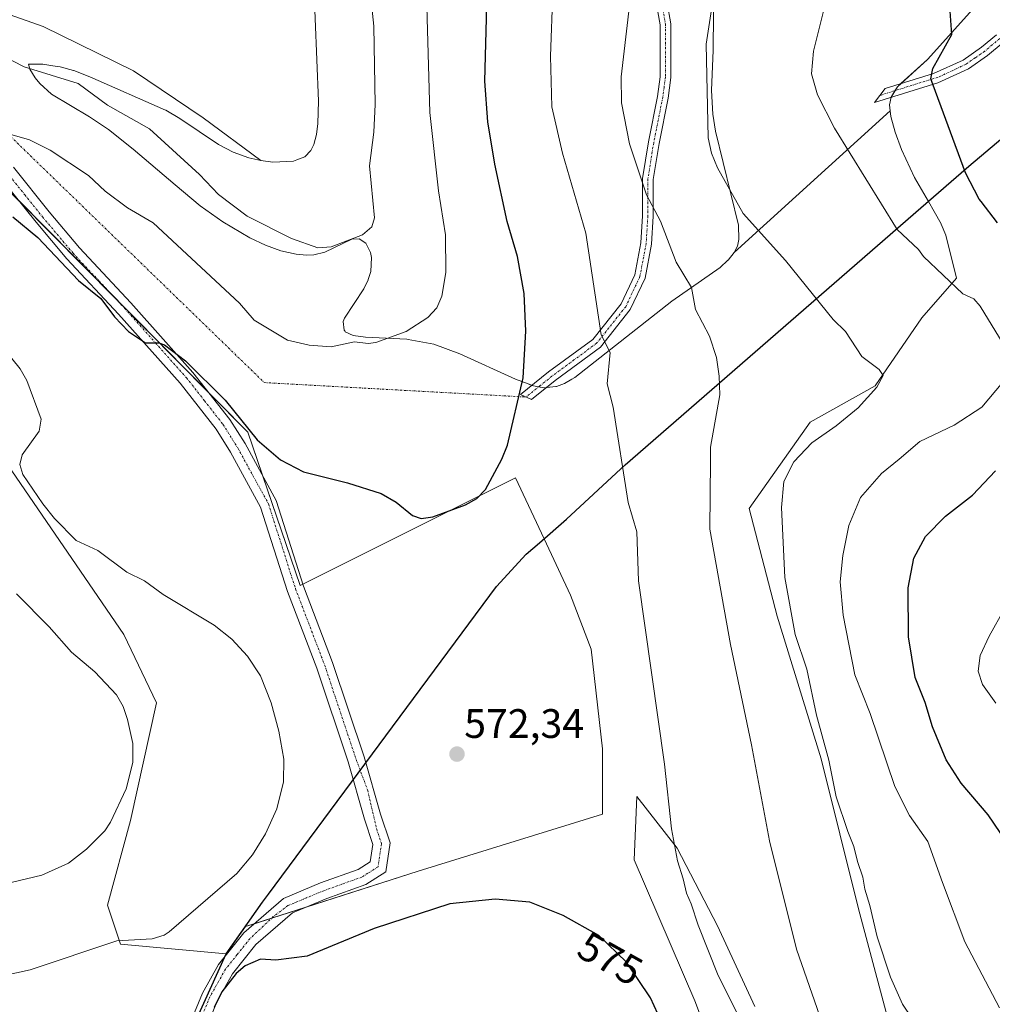
# Model space of a CAD drawing. Units: metres. Extents: x 548952 to 549608, y 4710100 to 4710970.
# Drawn here: x 549184 to 549420, y 4710313 to 4710552 of the extents above; entities that cross this region are included whole.
import ezdxf
from ezdxf.enums import TextEntityAlignment as Align

# ---------------------------------------------------------------- set-up
doc = ezdxf.new("R2010")
doc.units = ezdxf.units.M
doc.header["$MEASUREMENT"] = 0
doc.linetypes.add('TRAZO_Y_PUNTO', pattern=[1, 0.5, -0.25, 0, -0.25])
for name, color, linetype, lineweight in [('Camino', 19, 'Continuous', 0), ('Camino Cxs', 19, 'Continuous', 0), ('Camino eje', 39, 'TRAZO_Y_PUNTO', 13), ('Camino eje virtual', 6, 'TRAZO_Y_PUNTO', 0), ('Carátula', 7, 'Continuous', 5), ('Comarca', 2, 'Continuous', 13), ('Comarca CxS', 133, 'Continuous', 0), ('Comunidad autónoma', 142, 'Continuous', 30), ('Comunidad Autónoma CxS', 142, 'Continuous', 0), ('Cultivos herbáceos CxS', 92, 'Continuous', 0), ('Cultivos leñosos', 92, 'Continuous', 0), ('Cultivos leñosos CxS', 92, 'Continuous', 0), ('Curva de nivel maestra', 36, 'Continuous', 30), ('Curva de nivel normal', 36, 'Continuous', 0), ('Matorral', 135, 'Continuous', 0), ('Matorral CxS', 135, 'Continuous', 0), ('Municipio', 9, 'Continuous', 13), ('Municipio CxS', 142, 'Continuous', 0), ('Provincia', 19, 'Continuous', 0), ('Provincia CxS', 1, 'Continuous', 0), ('Punto de cota en terreno', 7, 'Continuous', 0), ('Rótulo de curva de nivel directora', 19, 'Continuous', 0), ('Rótulo de punto de cota en terreno', 19, 'Continuous', 0)]:
    doc.layers.add(name, color=color, linetype=linetype, lineweight=lineweight)
doc.styles.add('Arial', font='txt', dxfattribs={"height": 0.2})

# ---------------------------------------------------------------- blocks, each defined once
blk = doc.blocks.new('*U151')
at = {"layer": 'Matorral CxS', "color": 135, "linetype": 'Continuous', "lineweight": 0}
for points in [[(549357.18, 4710289.6, 573.13), (549348.09, 4710313.65, 573.41), (549333.28, 4710347.95, 572.72), (549333.98, 4710363.36, 571.67), (549343.79, 4710350.75, 569.81), (549353.6, 4710331.84, 568.97), (549362.7, 4710312.23, 568.06)], [(549397.03, 4710301.72, 561.76), (549387.92, 4710336.04, 561.45), (549378.82, 4710372.47, 561.01), (549368.11, 4710407.19, 561.6), (549361.3, 4710433.41, 562.82), (549376.1, 4710454.45, 561.55), (549391.98, 4710463.21, 560.05), (549403.28, 4710479.8, 557.19), (549411.74, 4710489.45, 554.28), (549409.16, 4710499.89, 553.17), (549408.03, 4710502.6, 552.73), (549408.01, 4710502.64, 552.73), (549406.29, 4710505.66, 552.54), (549404.89, 4710508.12, 552.59), (549401.55, 4710513.96, 553.01), (549398.37, 4710520.76, 553.04), (549396.8, 4710525, 553.58), (549395.74, 4710528.79, 553.77), (549395.61, 4710530.12, 553.2), (549395.46, 4710531.6, 552.58), (549395.81, 4710533.52, 551.67), (549397.34, 4710536.02, 551.59), (549404.65, 4710542.66, 550.31), (549433.98, 4710575.22, 543.46)], [(549352.61, 4710553.79, 559.3), (549352.56, 4710544.95, 558.84), (549352.13, 4710535.08, 559.02), (549352.46, 4710529.34, 559.11), (549353.1, 4710525.25, 559.17), (549353.1, 4710525.25, 559.17), (549358.67, 4710502.33, 560.52), (549358.79, 4710498.89, 561.01), (549358.43, 4710497.27, 561.3), (549357.67, 4710495.73, 561.69), (549356.15, 4710493.81, 562.32), (549356.13, 4710493.79, 562.33), (549354.21, 4710492.08, 562.74), (549342.52, 4710483.86, 565.79), (549318.85, 4710465.28, 571.67), (549318.16, 4710464.87, 571.9), (549316.37, 4710463.83, 572.6), (549314.42, 4710463.11, 572.94), (549314.3, 4710463.06, 572.95), (549311.4, 4710462.77, 573.44), (549311.34, 4710462.78, 573.45), (549308.86, 4710463.21, 573.95), (549307.5, 4710463.72, 574.21), (549304.46, 4710464.85, 574.79), (549290.89, 4710471.06, 577.28), (549284.58, 4710473.37, 578.21), (549278.33, 4710474.55, 578.92), (549278.02, 4710474.57, 578.94), (549267.93, 4710475.08, 580.33), (549264.96, 4710475.49, 580.55), (549264.93, 4710475.5, 580.55), (549263.05, 4710476.41, 580.79), (549262.91, 4710476.6, 580.84), (549262.75, 4710476.82, 580.91), (549262.52, 4710478.91, 581.54), (549262.82, 4710479.75, 581.72), (549267.55, 4710486.87, 582.53), (549268.59, 4710489, 582.66), (549268.63, 4710489.15, 582.67), (549269.23, 4710491.04, 582.89), (549269.42, 4710494.51, 583.39), (549269.19, 4710495.71, 583.59), (549268.08, 4710498, 584.14), (549266.44, 4710499.03, 584.66), (549264.63, 4710498.97, 584.79), (549258.09, 4710495.75, 584.49), (549255.36, 4710495.13, 584.4), (549253.6, 4710495.08, 584.27), (549251.06, 4710495.32, 584.12), (549247.38, 4710496.12, 583.79), (549243.61, 4710497.45, 583.57), (549239.81, 4710499.24, 583.41), (549239.81, 4710499.25, 583.41), (549233.25, 4710503.12, 583.2), (549227.75, 4710507.04, 583.14), (549221.68, 4710512.18, 583.01), (549211.48, 4710520.83, 583.02), (549205.46, 4710525.59, 582.88), (549200.83, 4710528.72, 582.7), (549191.55, 4710534.21, 583.03), (549188.72, 4710536.78, 583.76), (549187.58, 4710538.17, 584.02), (549186.29, 4710540.29, 584.65), (549185.95, 4710541.49, 585.2), (549189.49, 4710541.48, 585.73), (549191.88, 4710541.14, 586.06), (549193.72, 4710540.88, 586.48), (549196.97, 4710539.94, 587.04), (549196.99, 4710539.94, 587.04), (549200.94, 4710538.39, 586.65), (549219.28, 4710530.35, 587.16), (549219.38, 4710530.31, 587.18), (549222.82, 4710528.3, 587.52), (549232.22, 4710521.95, 588.16), (549235.8, 4710520.13, 587.95), (549239.62, 4710518.73, 588.32), (549242.49, 4710518.05, 588.59), (549245.4, 4710517.69, 588.62), (549250.42, 4710517.89, 588.63), (549251.26, 4710518.21, 588.64), (549253.19, 4710518.94, 588.66), (549254.67, 4710520.47, 588.65), (549255.39, 4710521.96, 588.62), (549256.01, 4710524.4, 588.58), (549256.01, 4710524.41, 588.58), (549256.34, 4710527.05, 588.55), (549256.56, 4710532.53, 588.39), (549255.28, 4710562.76, 588.1)]]:
    blk.add_polyline3d(points, dxfattribs=at)
blk = doc.blocks.new('*U156')
at = {"layer": 'Curva de nivel normal', "color": 36, "linetype": 'Continuous', "lineweight": 0}
for points in [[(549422.19, 4710311.91, 555), (549413.73, 4710328.01, 555), (549408.34, 4710342.43, 555), (549404.76, 4710352.4, 555), (549400.31, 4710358.74, 555), (549396.7, 4710365.77, 555), (549390.72, 4710383.53, 555), (549387.01, 4710392.94, 555), (549384.18, 4710407.44, 555), (549383.44, 4710415.55, 555), (549384.04, 4710421.94, 555), (549385.5, 4710429.31, 555), (549388.38, 4710436.1, 555), (549393.46, 4710441.96, 555), (549397.79, 4710445.4, 555), (549402.79, 4710449.7, 555), (549411.16, 4710453.66, 555), (549417.9, 4710458.08, 555), (549423, 4710464.16, 555)], [(549423.05, 4710473.46, 555), (549417.48, 4710482.62, 555), (549415.96, 4710484.4, 555), (549413.29, 4710485.67, 555), (549403.72, 4710494.68, 555), (549402.46, 4710496.41, 555), (549397.29, 4710501.25, 555), (549382.06, 4710525.96, 555), (549377.88, 4710534.09, 555), (549376.42, 4710539.16, 555), (549376.93, 4710544.67, 555), (549379.46, 4710554.74, 555)]]:
    blk.add_polyline3d(points, dxfattribs=at)
blk = doc.blocks.new('*U158')
at = {"layer": 'Curva de nivel normal', "color": 36, "linetype": 'Continuous', "lineweight": 0}
blk.add_polyline3d([(549421.29, 4710386.02, 545), (549418.02, 4710390.56, 545), (549417.03, 4710393.8, 545), (549417.45, 4710397.66, 545), (549419.66, 4710402.38, 545), (549423.47, 4710409.13, 545)], dxfattribs=at)
blk = doc.blocks.new('*U159')
at = {"layer": 'Curva de nivel maestra', "color": 36, "linetype": 'Continuous', "lineweight": 30}
for points in [[(549423.93, 4710352.32, 550), (549419.47, 4710358.85, 550), (549412.89, 4710366.59, 550), (549409.22, 4710372.29, 550), (549405.88, 4710380.29, 550), (549404.09, 4710386.22, 550), (549401.68, 4710392.3, 550), (549400.03, 4710402.16, 550), (549399.94, 4710414.11, 550), (549401.38, 4710421.36, 550), (549404.17, 4710426.62, 550), (549409.03, 4710431.51, 550), (549415.61, 4710436.69, 550), (549421.24, 4710442.58, 550)], [(549421.74, 4710502.92, 550), (549417.72, 4710508.11, 550), (549417.26, 4710508.68, 550), (549413.89, 4710515.07, 550), (549405.46, 4710537.93, 550), (549406.01, 4710540.45, 550), (549410.59, 4710548.69, 550), (549410.15, 4710554.42, 550), (549410.79, 4710564.35, 550), (549411.73, 4710569.76, 550), (549414.48, 4710580.2, 550), (549417.62, 4710587.78, 550), (549428.16, 4710606.95, 550)]]:
    blk.add_polyline3d(points, dxfattribs=at)
blk = doc.blocks.new('5PATER')
at = {"layer": 'Carátula', "linetype": 'Continuous', "lineweight": 5}
h = blk.add_hatch(color=250, dxfattribs=at)
edge = h.paths.add_edge_path()
edge.add_ellipse((0, 0.01), major_axis=(-1.33, -1.34), ratio=0.999422, start_angle=0, end_angle=360)

msp = doc.modelspace()

# ---------------------------------------------------------------- linework, layer by layer
at = {"layer": 'Camino', "color": 19, "linetype": 'Continuous', "lineweight": 0}
for points in [[(549314.1, 4710464.55, 572.94), (549308.31, 4710459.89, 573.98), (549305.7, 4710461.15, 574.5), (549312.5, 4710466.63, 573.14), (549323.26, 4710474.55, 570.01), (549330.14, 4710483.19, 567.85), (549333.46, 4710490.23, 566.74), (549334.94, 4710498.07, 565.88), (549335.34, 4710504.63, 565.25), (549335.34, 4710513.67, 564.43), (549336.78, 4710522.63, 563.26), (549338.98, 4710533.67, 562.71), (549339.62, 4710538.47, 562.62), (549339.62, 4710551.11, 562.87), (549337.86, 4710561.11, 563.45)], [(549340.46, 4710561.46, 563.1), (549342.24, 4710551.34, 562.63), (549342.24, 4710538.3, 562.37), (549341.56, 4710533.24, 562.44), (549339.36, 4710522.17, 563), (549337.96, 4710513.46, 563.86), (549337.96, 4710504.55, 564.77), (549337.54, 4710497.75, 565.35), (549335.97, 4710489.42, 566.32), (549332.38, 4710481.8, 567.48), (549325.09, 4710472.65, 569.81), (549314.1, 4710464.55, 572.94)], [(549423.06, 4710546.79, 544.64), (549419.28, 4710543.65, 545.85), (549414.62, 4710540.39, 547.32), (549407.19, 4710537, 549.22), (549391.81, 4710532.21, 553.06), (549394.35, 4710535.62, 552.11), (549406.17, 4710539.27, 549.42), (549413.32, 4710542.5, 547.56), (549417.78, 4710545.61, 546.11), (549421.43, 4710548.66, 544.85)], [(549182.32, 4710516.42, 578.13), (549191.01, 4710505.62, 576.75), (549198.35, 4710496.86, 576.24), (549210.9, 4710483.46, 575.97), (549225.99, 4710466.53, 575.2), (549234.95, 4710455.06, 574.43), (549238.65, 4710449.18, 574.23), (549246.22, 4710435.37, 573.58), (549252.86, 4710414.54, 572.57), (549259.97, 4710395.92, 572.14), (549267.63, 4710372.95, 572.13), (549271.59, 4710359.04, 572.21), (549273.95, 4710352.04, 572.46), (549272.88, 4710344.98, 573), (549268.01, 4710341.9, 573.23), (549258.52, 4710338.51, 573.21), (549250.19, 4710335.04, 573.3), (549241.32, 4710327.32, 573.74), (549235.6, 4710320.18, 574.52), (549231.96, 4710313.72, 575.07), (549230.16, 4710309.39, 575.09)], [(549226.33, 4710310.79, 573.96), (549228.29, 4710315.51, 574.05), (549232.21, 4710322.47, 573.76), (549238.37, 4710330.15, 572.83), (549248.01, 4710338.55, 572.47), (549257.05, 4710342.31, 572.52), (549266.21, 4710345.59, 572.52), (549269.13, 4710347.43, 572.55), (549269.77, 4710351.67, 572.36), (549267.69, 4710357.83, 572.21), (549263.73, 4710371.75, 571.92), (549256.13, 4710394.55, 571.64), (549249.01, 4710413.19, 572.11), (549242.45, 4710433.75, 573.04), (549235.13, 4710447.11, 573.6), (549231.61, 4710452.71, 573.87), (549222.85, 4710463.91, 574.29), (549207.89, 4710480.71, 574.91), (549195.29, 4710494.15, 575.28), (549187.85, 4710503.03, 575.76), (549179.17, 4710513.83, 576.93)]]:
    msp.add_polyline3d(points, dxfattribs=at)
at = {"layer": 'Camino Cxs', "color": 19, "linetype": 'Continuous', "lineweight": 0}
for points in [[(549340.46, 4710561.46, 563.1), (549342.24, 4710551.34, 562.63), (549342.24, 4710538.3, 562.37), (549341.56, 4710533.24, 562.44), (549339.36, 4710522.17, 563), (549337.96, 4710513.46, 563.86), (549337.96, 4710504.55, 564.77), (549337.54, 4710497.75, 565.35), (549335.97, 4710489.42, 566.32), (549332.38, 4710481.8, 567.48), (549325.09, 4710472.65, 569.81), (549314.1, 4710464.55, 572.94), (549314.1, 4710464.55, 572.94), (549308.31, 4710459.89, 573.98), (549305.7, 4710461.15, 574.5), (549312.5, 4710466.63, 573.14), (549323.26, 4710474.55, 570.01), (549330.14, 4710483.19, 567.85), (549333.46, 4710490.23, 566.74), (549334.94, 4710498.07, 565.88), (549335.34, 4710504.63, 565.25), (549335.34, 4710513.67, 564.43), (549336.78, 4710522.63, 563.26), (549338.98, 4710533.67, 562.71), (549339.62, 4710538.47, 562.62), (549339.62, 4710551.11, 562.87), (549337.86, 4710561.11, 563.45)], [(549423.06, 4710546.79, 544.64), (549419.28, 4710543.65, 545.85), (549414.62, 4710540.39, 547.32), (549407.19, 4710537, 549.22), (549391.81, 4710532.21, 553.06), (549394.35, 4710535.62, 552.11), (549406.17, 4710539.27, 549.42), (549413.32, 4710542.5, 547.56), (549417.78, 4710545.61, 546.11), (549421.43, 4710548.66, 544.85)], [(549182.32, 4710516.42, 578.13), (549191.01, 4710505.62, 576.75), (549198.35, 4710496.86, 576.24), (549210.9, 4710483.46, 575.97), (549225.99, 4710466.53, 575.2), (549234.95, 4710455.06, 574.43), (549238.65, 4710449.18, 574.23), (549246.22, 4710435.37, 573.58), (549252.86, 4710414.54, 572.57), (549259.97, 4710395.92, 572.14), (549267.63, 4710372.95, 572.13), (549271.59, 4710359.04, 572.21), (549273.95, 4710352.04, 572.46), (549272.88, 4710344.98, 573), (549268.01, 4710341.9, 573.23), (549258.52, 4710338.51, 573.21), (549250.19, 4710335.04, 573.3), (549241.32, 4710327.32, 573.74), (549235.6, 4710320.18, 574.52), (549231.96, 4710313.72, 575.07), (549230.16, 4710309.39, 575.09)], [(549226.33, 4710310.79, 573.96), (549228.29, 4710315.51, 574.05), (549232.21, 4710322.47, 573.76), (549238.37, 4710330.15, 572.83), (549248.01, 4710338.55, 572.47), (549257.05, 4710342.31, 572.52), (549266.21, 4710345.59, 572.52), (549269.13, 4710347.43, 572.55), (549269.77, 4710351.67, 572.36), (549267.69, 4710357.83, 572.21), (549263.73, 4710371.75, 571.92), (549256.13, 4710394.55, 571.64), (549249.01, 4710413.19, 572.11), (549242.45, 4710433.75, 573.04), (549235.13, 4710447.11, 573.6), (549231.61, 4710452.71, 573.87), (549222.85, 4710463.91, 574.29), (549207.89, 4710480.71, 574.91), (549195.29, 4710494.15, 575.28), (549187.85, 4710503.03, 575.76), (549179.17, 4710513.83, 576.93)]]:
    msp.add_polyline3d(points, dxfattribs=at)
at = {"layer": 'Camino eje', "color": 39, "linetype": 'TRAZO_Y_PUNTO', "lineweight": 13}
for points in [[(549339.16, 4710561.29, 563.27), (549340.93, 4710551.23, 562.71), (549340.93, 4710538.39, 562.47), (549340.59, 4710535.86, 562.52), (549340.27, 4710533.46, 562.57), (549339.17, 4710527.92, 562.84), (549338.07, 4710522.4, 563.13), (549336.65, 4710513.57, 564.11), (549336.65, 4710504.59, 564.99), (549336.45, 4710501.31, 565.31), (549336.24, 4710497.91, 565.61), (549334.72, 4710489.83, 566.52), (549331.26, 4710482.5, 567.64), (549324.18, 4710473.6, 569.9), (549318.68, 4710469.55, 571.57), (549313.3, 4710465.59, 573.02), (549310.41, 4710463.26, 573.65), (549307.01, 4710460.52, 574.26)], [(549422.25, 4710547.73, 544.72), (549420.42, 4710546.2, 545.34), (549418.53, 4710544.63, 545.97), (549416.3, 4710543.08, 546.62), (549413.97, 4710541.45, 547.43), (549407.26, 4710538.33, 549.07), (549393.08, 4710533.91, 552.27)], [(549180.75, 4710515.13, 577.52), (549185.09, 4710509.73, 576.76), (549189.43, 4710504.33, 576.2), (549196.82, 4710495.51, 575.85), (549203.12, 4710488.79, 575.68), (549209.4, 4710482.09, 575.46), (549216.88, 4710473.69, 574.94), (549224.42, 4710465.22, 574.64), (549228.8, 4710459.62, 574.34), (549233.28, 4710453.89, 574.03), (549236.89, 4710448.15, 573.72), (549244.34, 4710434.56, 573.27), (549247.66, 4710424.15, 572.81), (549250.94, 4710413.87, 572.34), (549258.05, 4710395.24, 571.89), (549265.68, 4710372.35, 572.06), (549268.46, 4710364.93, 572.16), (549270.68, 4710355.36, 572.28), (549271.86, 4710351.86, 572.39), (549271.01, 4710346.21, 572.76), (549268.57, 4710344.67, 572.74), (549267.11, 4710343.75, 572.66), (549262.37, 4710342.05, 572.84), (549257.79, 4710340.41, 572.83), (549253.62, 4710338.68, 572.7), (549249.1, 4710336.8, 572.85), (549245.52, 4710334.1, 573.06), (549239.85, 4710328.74, 573.35), (549236.77, 4710324.9, 573.79), (549233.91, 4710321.33, 574.08), (549230.13, 4710314.62, 574.55), (549228.25, 4710310.09, 574.49)]]:
    msp.add_polyline3d(points, dxfattribs=at)
at = {"layer": 'Camino eje virtual', "color": 6, "linetype": 'TRAZO_Y_PUNTO', "lineweight": 0}
msp.add_polyline3d([(549164.82, 4710534.06, 580.48), (549172.99, 4710532.29, 580.73), (549243.36, 4710464.03, 576.69), (549307.01, 4710460.52, 574.26)], dxfattribs=at)
at = {"layer": 'Comarca', "color": 2, "linetype": 'Continuous', "lineweight": 13}
msp.add_polyline3d([(549226.72, 4710308.72, 574.09), (549234.09, 4710325.06, 573.41), (549242.88, 4710337.59, 571.87), (549244.38, 4710339.61, 571.77), (549299.85, 4710414.45, 573.17), (549307.03, 4710422.26, 573.54), (549310.25, 4710425.07, 573.34), (549316.88, 4710430.85, 572.52), (549331.14, 4710444.06, 569.21), (549403.04, 4710506.54, 553.49), (549414.71, 4710516.68, 549.07), (549433.86, 4710532.82, 542.83)], dxfattribs=at)
at = {"layer": 'Comarca CxS', "color": 133, "linetype": 'Continuous', "lineweight": 0}
msp.add_polyline3d([(549226.72, 4710308.72, 574.09), (549234.09, 4710325.06, 573.41), (549242.88, 4710337.59, 571.87), (549244.38, 4710339.61, 571.77), (549299.85, 4710414.45, 573.17), (549307.03, 4710422.26, 573.54), (549310.25, 4710425.07, 573.34), (549316.88, 4710430.85, 572.52), (549331.14, 4710444.06, 569.21), (549403.04, 4710506.54, 553.49), (549414.71, 4710516.68, 549.07), (549433.86, 4710532.82, 542.83)], dxfattribs=at)
msp.add_polyline3d([(549226.72, 4710308.72, 574.09), (549234.09, 4710325.06, 573.41), (549242.88, 4710337.59, 571.87), (549244.38, 4710339.61, 571.77), (549299.85, 4710414.45, 573.17), (549307.03, 4710422.26, 573.54), (549310.25, 4710425.07, 573.34), (549316.88, 4710430.85, 572.52), (549331.14, 4710444.06, 569.21), (549403.04, 4710506.54, 553.49), (549414.71, 4710516.68, 549.07), (549433.86, 4710532.82, 542.83)], dxfattribs=at)
at = {"layer": 'Comunidad autónoma', "color": 142, "linetype": 'Continuous', "lineweight": 30}
msp.add_polyline3d([(549226.72, 4710308.72, 574.09), (549234.09, 4710325.06, 573.41), (549242.88, 4710337.59, 571.87), (549244.38, 4710339.61, 571.77), (549299.85, 4710414.45, 573.17), (549307.03, 4710422.26, 573.54), (549310.25, 4710425.07, 573.34), (549316.88, 4710430.85, 572.52), (549331.14, 4710444.06, 569.21), (549403.04, 4710506.54, 553.49), (549414.71, 4710516.68, 549.07), (549433.86, 4710532.82, 542.83)], dxfattribs=at)
at = {"layer": 'Comunidad Autónoma CxS', "color": 142, "linetype": 'Continuous', "lineweight": 0}
msp.add_polyline3d([(549226.72, 4710308.72, 574.09), (549234.09, 4710325.06, 573.41), (549242.88, 4710337.59, 571.87), (549244.38, 4710339.61, 571.77), (549299.85, 4710414.45, 573.17), (549307.03, 4710422.26, 573.54), (549310.25, 4710425.07, 573.34), (549316.88, 4710430.85, 572.52), (549331.14, 4710444.06, 569.21), (549403.04, 4710506.54, 553.49), (549414.71, 4710516.68, 549.07), (549433.86, 4710532.82, 542.83)], dxfattribs=at)
msp.add_polyline3d([(549226.72, 4710308.72, 574.09), (549234.09, 4710325.06, 573.41), (549242.88, 4710337.59, 571.87), (549244.38, 4710339.61, 571.77), (549299.85, 4710414.45, 573.17), (549307.03, 4710422.26, 573.54), (549310.25, 4710425.07, 573.34), (549316.88, 4710430.85, 572.52), (549331.14, 4710444.06, 569.21), (549403.04, 4710506.54, 553.49), (549414.71, 4710516.68, 549.07), (549433.86, 4710532.82, 542.83)], dxfattribs=at)
at = {"layer": 'Cultivos herbáceos CxS', "color": 92, "linetype": 'Continuous', "lineweight": 0}
for points in [[(549162.4, 4710560.33, 587.59), (549189.56, 4710550.7, 588.2), (549211.52, 4710539.85, 588.81), (549228.46, 4710528.48, 588.75), (549242.49, 4710518.05, 588.59), (549242.49, 4710518.05, 588.59), (549239.62, 4710518.73, 588.32), (549235.8, 4710520.13, 587.95), (549232.22, 4710521.95, 588.16), (549222.82, 4710528.3, 587.52), (549219.38, 4710530.31, 587.18), (549219.28, 4710530.35, 587.16), (549200.94, 4710538.39, 586.65), (549196.99, 4710539.94, 587.04), (549196.97, 4710539.94, 587.04), (549193.72, 4710540.88, 586.48), (549191.88, 4710541.14, 586.06), (549189.49, 4710541.48, 585.73), (549185.95, 4710541.49, 585.2), (549186.29, 4710540.29, 584.65), (549187.58, 4710538.17, 584.02), (549188.72, 4710536.78, 583.76), (549191.55, 4710534.21, 583.03), (549200.83, 4710528.72, 582.7), (549205.46, 4710525.59, 582.88), (549211.48, 4710520.83, 583.02), (549221.68, 4710512.18, 583.01), (549227.75, 4710507.04, 583.14), (549233.25, 4710503.12, 583.2), (549239.81, 4710499.25, 583.41), (549239.81, 4710499.24, 583.41), (549243.61, 4710497.45, 583.57), (549247.38, 4710496.12, 583.79), (549251.06, 4710495.32, 584.12), (549253.6, 4710495.08, 584.27), (549255.36, 4710495.13, 584.4), (549258.09, 4710495.75, 584.49), (549264.63, 4710498.97, 584.79), (549266.44, 4710499.03, 584.66), (549268.08, 4710498, 584.14), (549269.19, 4710495.71, 583.59), (549269.42, 4710494.51, 583.39), (549269.23, 4710491.04, 582.89), (549268.63, 4710489.15, 582.67), (549268.59, 4710489, 582.66), (549267.55, 4710486.87, 582.53), (549262.82, 4710479.75, 581.72), (549262.52, 4710478.91, 581.54), (549262.75, 4710476.82, 580.91), (549262.91, 4710476.6, 580.84), (549263.05, 4710476.41, 580.79), (549264.93, 4710475.5, 580.55), (549264.96, 4710475.49, 580.55), (549267.93, 4710475.08, 580.33), (549278.02, 4710474.57, 578.94), (549278.33, 4710474.55, 578.92), (549284.58, 4710473.37, 578.21), (549290.89, 4710471.06, 577.28), (549304.46, 4710464.85, 574.79), (549307.5, 4710463.72, 574.21), (549308.86, 4710463.21, 573.95), (549311.34, 4710462.78, 573.45), (549311.4, 4710462.77, 573.44), (549314.3, 4710463.06, 572.95), (549314.42, 4710463.11, 572.94), (549316.37, 4710463.83, 572.6), (549318.16, 4710464.87, 571.9), (549318.85, 4710465.28, 571.67), (549342.52, 4710483.86, 565.79), (549354.21, 4710492.08, 562.74), (549356.13, 4710493.79, 562.33), (549356.15, 4710493.81, 562.32), (549357.67, 4710495.73, 561.69), (549395.61, 4710530.12, 553.2), (549395.74, 4710528.79, 553.77), (549396.8, 4710525, 553.58), (549398.37, 4710520.76, 553.04), (549401.55, 4710513.96, 553.01), (549404.89, 4710508.12, 552.59), (549406.29, 4710505.66, 552.54), (549408.01, 4710502.64, 552.73), (549408.03, 4710502.6, 552.73), (549409.16, 4710499.89, 553.17), (549411.74, 4710489.45, 554.28), (549403.28, 4710479.8, 557.19), (549391.98, 4710463.21, 560.05), (549376.1, 4710454.45, 561.55), (549361.3, 4710433.41, 562.82), (549368.11, 4710407.19, 561.6), (549378.82, 4710372.47, 561.01), (549387.92, 4710336.04, 561.45), (549397.03, 4710301.72, 561.76)], [(549242.49, 4710518.05, 588.59), (549228.46, 4710528.48, 588.75), (549211.52, 4710539.85, 588.81), (549189.56, 4710550.7, 588.2), (549162.4, 4710560.33, 587.59)], [(549357.67, 4710495.73, 561.69), (549356.15, 4710493.81, 562.32), (549356.13, 4710493.79, 562.33), (549354.21, 4710492.08, 562.74), (549342.52, 4710483.86, 565.79), (549318.85, 4710465.28, 571.67), (549318.16, 4710464.87, 571.9), (549316.37, 4710463.83, 572.6), (549314.42, 4710463.11, 572.94), (549314.3, 4710463.06, 572.95), (549311.96, 4710462.83, 573.35), (549311.4, 4710462.77, 573.44), (549311.34, 4710462.78, 573.45), (549310.08, 4710463, 573.71), (549308.86, 4710463.21, 573.95), (549308.45, 4710463.37, 574.03), (549307.5, 4710463.72, 574.21), (549304.46, 4710464.85, 574.79), (549290.89, 4710471.06, 577.28), (549284.58, 4710473.37, 578.21), (549278.33, 4710474.55, 578.92), (549278.02, 4710474.57, 578.94), (549267.93, 4710475.08, 580.33), (549264.96, 4710475.49, 580.55), (549264.93, 4710475.5, 580.55), (549263.05, 4710476.41, 580.79), (549262.91, 4710476.6, 580.84), (549262.75, 4710476.82, 580.91), (549262.52, 4710478.91, 581.54), (549262.82, 4710479.75, 581.72), (549267.55, 4710486.87, 582.53), (549268.59, 4710489, 582.66), (549268.63, 4710489.15, 582.67), (549269.23, 4710491.04, 582.89), (549269.42, 4710494.51, 583.39), (549269.19, 4710495.71, 583.59), (549268.08, 4710498, 584.14), (549266.44, 4710499.03, 584.66), (549264.63, 4710498.97, 584.79), (549258.09, 4710495.75, 584.49), (549255.36, 4710495.13, 584.4), (549253.6, 4710495.08, 584.27), (549251.06, 4710495.32, 584.12), (549247.38, 4710496.12, 583.79), (549243.61, 4710497.45, 583.57), (549239.81, 4710499.24, 583.41), (549239.81, 4710499.25, 583.41), (549233.25, 4710503.12, 583.2), (549227.75, 4710507.04, 583.14), (549221.68, 4710512.18, 583.01), (549211.48, 4710520.83, 583.02), (549205.46, 4710525.59, 582.88), (549200.83, 4710528.72, 582.7), (549191.55, 4710534.21, 583.03), (549188.72, 4710536.78, 583.76), (549187.58, 4710538.17, 584.02), (549186.29, 4710540.29, 584.65), (549185.95, 4710541.49, 585.2), (549189.49, 4710541.48, 585.73), (549191.88, 4710541.14, 586.06), (549193.72, 4710540.88, 586.48), (549196.97, 4710539.94, 587.04), (549196.99, 4710539.94, 587.04), (549200.94, 4710538.39, 586.65), (549219.28, 4710530.35, 587.16), (549219.38, 4710530.31, 587.18), (549222.82, 4710528.3, 587.52), (549232.22, 4710521.95, 588.16), (549235.8, 4710520.13, 587.95), (549239.62, 4710518.73, 588.32), (549242.49, 4710518.05, 588.59)], [(549395.61, 4710530.12, 553.2), (549357.67, 4710495.73, 561.69)], [(549397.03, 4710301.72, 561.76), (549387.92, 4710336.04, 561.45), (549378.82, 4710372.47, 561.01), (549368.11, 4710407.19, 561.6), (549361.3, 4710433.41, 562.82), (549376.1, 4710454.45, 561.55), (549391.97, 4710463.21, 560.05), (549403.27, 4710479.8, 557.19), (549411.74, 4710489.45, 554.28), (549409.16, 4710499.89, 553.17), (549408.03, 4710502.6, 552.73), (549408.01, 4710502.64, 552.73), (549406.29, 4710505.66, 552.54), (549404.89, 4710508.12, 552.59), (549401.55, 4710513.96, 553.01), (549398.37, 4710520.76, 553.04), (549396.8, 4710525, 553.58), (549395.74, 4710528.79, 553.77), (549395.61, 4710530.12, 553.2)], [(549179.8, 4710445.64, 568.34), (549209.17, 4710402.78, 567.47), (549217.11, 4710386.11, 566.95), (549210.76, 4710357.53, 566.69), (549205.2, 4710336.9, 568.45), (549208.38, 4710327.37, 570.26), (549234.09, 4710325.04, 573.41), (549238.76, 4710331.69, 572.48), (549280.79, 4710345.17, 573.65), (549325.64, 4710359.06, 572.98), (549325.64, 4710374.94, 572.03), (549322.86, 4710399.15, 572.09), (549317.85, 4710412.3, 572.75), (549311.4, 4710426.04, 573.23), (549304.42, 4710440.88, 574.26), (549252.04, 4710414.68, 572.49), (549239.34, 4710451.99, 574.69), (549176.14, 4710515.79, 577.12)], [(549176.14, 4710515.79, 577.12), (549183.85, 4710508, 576.2), (549207.13, 4710484.5, 575.6), (549229.93, 4710461.48, 574.92), (549239.34, 4710451.99, 574.69), (549242.98, 4710441.28, 573.67), (549252.04, 4710414.68, 572.49), (549252.71, 4710415.02, 572.59), (549304.42, 4710440.88, 574.26), (549311.39, 4710426.04, 573.23), (549317.85, 4710412.3, 572.75), (549322.86, 4710399.15, 572.09), (549325.64, 4710374.94, 572.03), (549325.64, 4710359.06, 572.98), (549280.79, 4710345.17, 573.65), (549253.51, 4710336.43, 573.2), (549245.14, 4710333.74, 573.1), (549240.94, 4710332.39, 572.88)], [(549240.94, 4710332.39, 572.88), (549238.76, 4710331.69, 572.48), (549234.09, 4710325.04, 573.41), (549208.38, 4710327.37, 570.26), (549205.2, 4710336.9, 568.45), (549210.76, 4710357.53, 566.69), (549217.11, 4710386.11, 566.95), (549209.17, 4710402.78, 567.47), (549179.8, 4710445.64, 568.34), (549135.99, 4710435.92, 560.47)], [(549362.7, 4710312.23, 568.06), (549353.6, 4710331.84, 568.97), (549343.79, 4710350.75, 569.81), (549333.98, 4710363.36, 571.67), (549333.28, 4710347.95, 572.72), (549348.09, 4710313.65, 573.41), (549357.18, 4710289.6, 573.13)], [(549357.18, 4710289.6, 573.13), (549348.09, 4710313.65, 573.41), (549333.28, 4710347.95, 572.72), (549333.98, 4710363.36, 571.67), (549343.79, 4710350.75, 569.81), (549353.6, 4710331.84, 568.97), (549362.7, 4710312.23, 568.06)]]:
    msp.add_polyline3d(points, dxfattribs=at)
at = {"layer": 'Cultivos leñosos', "color": 92, "linetype": 'Continuous', "lineweight": 0}
for points in [[(549395.61, 4710530.12, 553.2), (549395.46, 4710531.6, 552.58), (549395.8, 4710533.45, 551.69), (549395.81, 4710533.52, 551.67), (549396.75, 4710535.06, 551.64), (549397.34, 4710536.02, 551.59), (549398.21, 4710536.82, 551.42), (549404.65, 4710542.66, 550.31), (549433.98, 4710575.22, 543.46), (549438.02, 4710580.09, 542.8), (549442.36, 4710585.86, 542.82), (549444.85, 4710590.43, 542.97), (549446.2, 4710595.1, 543.41), (549446.47, 4710599.98, 544.2), (549445.88, 4710608.45, 544.71), (549444.33, 4710619.05, 545.45), (549442, 4710627.64, 546.78), (549440.76, 4710630.78, 547.12), (549439.06, 4710633.66, 547.51), (549437.24, 4710635.82, 548.08), (549433.95, 4710638.37, 548.58), (549430.44, 4710639.78, 549.22), (549423.74, 4710641.01, 551.14), (549420.33, 4710642.03, 552.47)], [(549243.29, 4710632.68, 592.48), (549246.5, 4710610.6, 591.71), (549246.53, 4710610.38, 591.7), (549249.99, 4710590.73, 590.22), (549250.93, 4710586.1, 590.02), (549251.55, 4710583.04, 590), (549253.71, 4710574.72, 589.25), (549253.93, 4710573.88, 589.18), (549254.78, 4710569.21, 588.64), (549255.28, 4710562.76, 588.1), (549256.56, 4710532.53, 588.39), (549256.34, 4710527.05, 588.55), (549256.01, 4710524.41, 588.58), (549256.01, 4710524.4, 588.58), (549255.39, 4710521.96, 588.62), (549254.67, 4710520.47, 588.65), (549253.19, 4710518.94, 588.66), (549251.26, 4710518.21, 588.64), (549250.42, 4710517.89, 588.63), (549245.4, 4710517.69, 588.62), (549242.49, 4710518.05, 588.59)], [(549358.19, 4710612.31, 562.58), (549359.09, 4710608.53, 561.91), (549359.11, 4710608.48, 561.9), (549359.6, 4710604.1, 561.44), (549359.45, 4710594.76, 561.14), (549358.27, 4710582.79, 560.26), (549357.27, 4710578.13, 559.84), (549357.26, 4710578.04, 559.83), (549354.38, 4710567.39, 559.81), (549353.01, 4710559.64, 559.53), (549352.61, 4710553.79, 559.3), (549352.56, 4710544.95, 558.84), (549352.13, 4710535.08, 559.02), (549352.46, 4710529.34, 559.11), (549353.1, 4710525.25, 559.17)], [(549242.49, 4710518.05, 588.59), (549228.46, 4710528.48, 588.75), (549211.52, 4710539.85, 588.81), (549189.56, 4710550.7, 588.2), (549162.4, 4710560.33, 587.59)], [(549395.61, 4710530.12, 553.2), (549357.67, 4710495.73, 561.69)], [(549353.1, 4710525.25, 559.17), (549358.67, 4710502.33, 560.52), (549358.79, 4710498.89, 561.01), (549358.43, 4710497.27, 561.3), (549357.67, 4710495.73, 561.69)], [(549176.14, 4710515.79, 577.12), (549183.85, 4710508, 576.2), (549207.13, 4710484.5, 575.6), (549229.93, 4710461.48, 574.92), (549239.34, 4710451.99, 574.69), (549242.98, 4710441.28, 573.67), (549252.04, 4710414.68, 572.49), (549252.71, 4710415.02, 572.59), (549304.42, 4710440.88, 574.26), (549311.39, 4710426.04, 573.23), (549317.85, 4710412.3, 572.75), (549322.86, 4710399.15, 572.09), (549325.64, 4710374.94, 572.03), (549325.64, 4710359.06, 572.98), (549280.79, 4710345.17, 573.65), (549253.51, 4710336.43, 573.2), (549245.14, 4710333.74, 573.1), (549240.94, 4710332.39, 572.88)], [(549240.94, 4710332.39, 572.88), (549238.76, 4710331.69, 572.48), (549234.09, 4710325.04, 573.41), (549208.38, 4710327.37, 570.26), (549205.2, 4710336.9, 568.45), (549210.76, 4710357.53, 566.69), (549217.11, 4710386.11, 566.95), (549209.17, 4710402.78, 567.47), (549179.8, 4710445.64, 568.34), (549135.99, 4710435.92, 560.47)]]:
    msp.add_polyline3d(points, dxfattribs=at)
at = {"layer": 'Cultivos leñosos CxS', "color": 92, "linetype": 'Continuous', "lineweight": 0}
for points in [[(549433.98, 4710575.22, 543.46), (549404.65, 4710542.66, 550.31), (549397.34, 4710536.02, 551.59), (549395.81, 4710533.52, 551.67), (549395.46, 4710531.6, 552.58), (549395.61, 4710530.12, 553.2), (549357.67, 4710495.73, 561.69), (549358.43, 4710497.27, 561.3), (549358.79, 4710498.89, 561.01), (549358.67, 4710502.33, 560.52), (549353.1, 4710525.25, 559.17), (549352.46, 4710529.34, 559.11), (549352.13, 4710535.08, 559.02), (549352.56, 4710544.95, 558.84), (549352.61, 4710553.79, 559.3)], [(549255.28, 4710562.76, 588.1), (549256.56, 4710532.53, 588.39), (549256.34, 4710527.05, 588.55), (549256.01, 4710524.41, 588.58), (549256.01, 4710524.4, 588.58), (549255.39, 4710521.96, 588.62), (549254.67, 4710520.47, 588.65), (549253.19, 4710518.94, 588.66), (549251.26, 4710518.21, 588.64), (549250.42, 4710517.89, 588.63), (549245.4, 4710517.69, 588.62), (549242.49, 4710518.05, 588.59), (549242.49, 4710518.05, 588.59), (549228.46, 4710528.48, 588.75), (549211.52, 4710539.85, 588.81), (549189.56, 4710550.7, 588.2), (549162.4, 4710560.33, 587.59)], [(549176.14, 4710515.79, 577.12), (549239.34, 4710451.99, 574.69), (549252.04, 4710414.68, 572.49), (549304.42, 4710440.88, 574.26), (549311.4, 4710426.04, 573.23), (549317.85, 4710412.3, 572.75), (549322.86, 4710399.15, 572.09), (549325.64, 4710374.94, 572.03), (549325.64, 4710359.06, 572.98), (549280.79, 4710345.17, 573.65), (549238.76, 4710331.69, 572.48), (549234.09, 4710325.04, 573.41), (549208.38, 4710327.37, 570.26), (549205.2, 4710336.9, 568.45), (549210.76, 4710357.53, 566.69), (549217.11, 4710386.11, 566.95), (549209.17, 4710402.78, 567.47), (549179.8, 4710445.64, 568.34)]]:
    msp.add_polyline3d(points, dxfattribs=at)
at = {"layer": 'Curva de nivel maestra', "color": 36, "linetype": 'Continuous', "lineweight": 30}
for points in [[(549182.15, 4710504.36, 575), (549188.29, 4710499.31, 575), (549198.16, 4710488.84, 575), (549203.61, 4710484.51, 575), (549206.87, 4710480.04, 575), (549210.32, 4710476.47, 575), (549214.48, 4710473.69, 575), (549217.69, 4710473.7, 575), (549219.08, 4710473.2, 575), (549224.18, 4710469.34, 575), (549233.85, 4710459.75, 575), (549241.59, 4710450.12, 575), (549247.28, 4710445.25, 575), (549252.84, 4710442.29, 575), (549263.55, 4710439.66, 575), (549271.8, 4710437.02, 575), (549275.43, 4710434.93, 575), (549279.41, 4710431.73, 575), (549281.47, 4710430.99, 575), (549284.33, 4710431.38, 575), (549292.32, 4710434.32, 575), (549295.01, 4710435.81, 575), (549297.13, 4710438.04, 575), (549301.16, 4710445.4, 575), (549302.49, 4710448.79, 575), (549306.34, 4710465.22, 575), (549306.96, 4710476.52, 575), (549306.52, 4710485.73, 575), (549304.94, 4710494.73, 575), (549302.44, 4710503.25, 575), (549299.45, 4710517.18, 575), (549297.69, 4710527.45, 575), (549296.96, 4710537.4, 575), (549297.46, 4710555.73, 575)], [(549342.65, 4710302.71, 575), (549337.26, 4710314.39, 575), (549331.47, 4710323.06, 575), (549324.73, 4710329.51, 575), (549316.01, 4710334.39, 575), (549307.9, 4710337.64, 575), (549299.54, 4710338.38, 575), (549288.45, 4710337.19, 575), (549270.11, 4710331.25, 575), (549253.78, 4710324.48, 575), (549246.16, 4710323.52, 575), (549242.45, 4710323.79, 575), (549238.65, 4710322.16, 575), (549236.52, 4710320.28, 575), (549233.04, 4710315.81, 575), (549231.18, 4710311.98, 575)]]:
    msp.add_polyline3d(points, dxfattribs=at)
at = {"layer": 'Curva de nivel normal', "color": 36, "linetype": 'Continuous', "lineweight": 0}
for points in [[(549400.95, 4710309.34, 560), (549398.62, 4710312.85, 560), (549395.64, 4710319.4, 560), (549392.44, 4710329.21, 560), (549390.62, 4710336.8, 560), (549389.42, 4710340.77, 560), (549388.91, 4710343.75, 560), (549387.62, 4710347.52, 560), (549386.78, 4710351.17, 560), (549385.27, 4710354.82, 560), (549382.46, 4710363.28, 560), (549380.69, 4710372.14, 560), (549377.65, 4710383.15, 560), (549375.32, 4710394.28, 560), (549372.48, 4710402.78, 560), (549369.95, 4710416.58, 560), (549369.16, 4710433.63, 560), (549369.76, 4710439.94, 560), (549372.14, 4710444.72, 560), (549376.56, 4710449.41, 560), (549382.44, 4710453.55, 560), (549387.8, 4710457.93, 560), (549392.34, 4710462.96, 560), (549393.88, 4710465.76, 560), (549392.92, 4710467.25, 560), (549388.72, 4710470.38, 560), (549384.74, 4710476.47, 560), (549381.7, 4710479.42, 560), (549370.12, 4710493.73, 560), (549359.87, 4710505.15, 560), (549353.62, 4710516.29, 560), (549352.14, 4710519.85, 560), (549351.34, 4710523.62, 560), (549350.85, 4710546.34, 560), (549354.17, 4710568.11, 560)], [(549174.29, 4710546.27, 585), (549184.9, 4710540.89, 585), (549198.08, 4710536.78, 585), (549205.21, 4710531.51, 585), (549215.4, 4710525.74, 585), (549227.58, 4710514.7, 585), (549232.19, 4710509.83, 585), (549239.17, 4710504.54, 585), (549250, 4710499.09, 585), (549256.4, 4710496.83, 585), (549259.57, 4710497.05, 585), (549267.27, 4710500, 585), (549269.48, 4710501.96, 585), (549270.16, 4710504.09, 585), (549268.91, 4710516.75, 585), (549269.96, 4710525, 585), (549270.32, 4710531.7, 585), (549270.01, 4710550.76, 585), (549268.6, 4710563.88, 585)], [(549380.36, 4710304.52, 565), (549372.79, 4710326.19, 565), (549366.24, 4710352.57, 565), (549361.84, 4710375.92, 565), (549356.79, 4710400.35, 565), (549351.69, 4710428.4, 565), (549351.92, 4710444.98, 565), (549351.87, 4710448.32, 565), (549354.12, 4710461.04, 565), (549353.99, 4710465.63, 565), (549353.35, 4710470.18, 565), (549351.67, 4710475.31, 565), (549348.24, 4710481.82, 565), (549347.24, 4710487.19, 565), (549343.52, 4710493.33, 565), (549339.71, 4710503.28, 565), (549336.33, 4710509.7, 565), (549332.15, 4710522.11, 565), (549330.24, 4710532.12, 565), (549330.13, 4710538.47, 565), (549332.76, 4710560.75, 565)], [(549178.52, 4710525.3, 580), (549186.19, 4710523.14, 580), (549191.29, 4710520.62, 580), (549200.55, 4710514.4, 580), (549204.67, 4710510.63, 580), (549210.09, 4710506.56, 580), (549216.33, 4710502.89, 580), (549237.31, 4710483.39, 580), (549240.89, 4710479.23, 580), (549248.95, 4710474.35, 580), (549254.23, 4710473.12, 580), (549259.64, 4710472.73, 580), (549265.32, 4710473.93, 580), (549268.63, 4710473.58, 580), (549270.5, 4710473.78, 580), (549277.84, 4710476.43, 580), (549283.16, 4710479.91, 580), (549285.35, 4710482.24, 580), (549286.52, 4710485.1, 580), (549287.5, 4710490.8, 580), (549287.4, 4710500, 580), (549285.72, 4710510.69, 580), (549283.59, 4710529.77, 580), (549282.77, 4710558.44, 580)], [(549359.33, 4710308.71, 570), (549353.72, 4710319.75, 570), (549348.9, 4710332.04, 570), (549347.19, 4710337.26, 570), (549346.04, 4710339.85, 570), (549345.26, 4710343.29, 570), (549343.85, 4710347.69, 570), (549342.41, 4710355.49, 570), (549340.66, 4710371.2, 570), (549334.35, 4710415.84, 570), (549333.93, 4710427.72, 570), (549331.89, 4710434.85, 570), (549328.19, 4710458.02, 570), (549326.78, 4710463.72, 570), (549327.51, 4710471.38, 570), (549325.26, 4710475.63, 570), (549321.6, 4710500.42, 570), (549315.92, 4710519.86, 570), (549313.29, 4710531.14, 570), (549312.98, 4710543.43, 570), (549313.52, 4710559.3, 570)], [(549181.92, 4710469.88, 570), (549183.99, 4710467.38, 570), (549185.59, 4710464.55, 570), (549189.1, 4710455.12, 570), (549188.54, 4710452.19, 570), (549184.45, 4710446.44, 570), (549183.86, 4710444.15, 570), (549184.61, 4710441.66, 570), (549189.49, 4710434.54, 570), (549192.28, 4710430.95, 570), (549197.58, 4710425.66, 570), (549202.89, 4710423.16, 570), (549209.87, 4710417.92, 570), (549214.18, 4710415.77, 570), (549218.77, 4710412.52, 570), (549231.15, 4710405.06, 570), (549235.42, 4710401.62, 570), (549239.26, 4710397.45, 570), (549242.4, 4710392.73, 570), (549245.02, 4710386.11, 570), (549246.87, 4710379.23, 570), (549248.13, 4710372.45, 570), (549248.05, 4710366.88, 570), (549246.43, 4710360.35, 570), (549243.66, 4710354.23, 570), (549240.47, 4710349.18, 570), (549236.64, 4710344.61, 570), (549220.24, 4710330.39, 570), (549218.96, 4710329.59, 570), (549216.08, 4710328.73, 570), (549207.49, 4710328.25, 570), (549186.36, 4710321.2, 570), (549173.77, 4710318.39, 570)], [(549183.04, 4710412.64, 565), (549191.01, 4710404.63, 565), (549196.41, 4710398.42, 565), (549202.09, 4710393.68, 565), (549207.42, 4710388.1, 565), (549208.99, 4710385.2, 565), (549210.05, 4710382.08, 565), (549211.35, 4710376.19, 565), (549211.33, 4710371.63, 565), (549209.71, 4710365.23, 565), (549205.97, 4710357.08, 565), (549204.59, 4710355.01, 565), (549200.11, 4710350.52, 565), (549195.7, 4710347.08, 565), (549189.24, 4710344.16, 565), (549174.26, 4710340.62, 565)]]:
    msp.add_polyline3d(points, dxfattribs=at)
at = {"layer": 'Matorral', "color": 135, "linetype": 'Continuous', "lineweight": 0}
for points in [[(549395.61, 4710530.12, 553.2), (549395.46, 4710531.6, 552.58), (549395.8, 4710533.45, 551.69), (549395.81, 4710533.52, 551.67), (549396.75, 4710535.06, 551.64), (549397.34, 4710536.02, 551.59), (549398.21, 4710536.82, 551.42), (549404.65, 4710542.66, 550.31), (549433.98, 4710575.22, 543.46), (549438.02, 4710580.09, 542.8), (549442.36, 4710585.86, 542.82), (549444.85, 4710590.43, 542.97), (549446.2, 4710595.1, 543.41), (549446.47, 4710599.98, 544.2), (549445.88, 4710608.45, 544.71), (549444.33, 4710619.05, 545.45), (549442, 4710627.64, 546.78), (549440.76, 4710630.78, 547.12), (549439.06, 4710633.66, 547.51), (549437.24, 4710635.82, 548.08), (549433.95, 4710638.37, 548.58), (549430.44, 4710639.78, 549.22), (549423.74, 4710641.01, 551.14), (549420.33, 4710642.03, 552.47)], [(549243.29, 4710632.68, 592.48), (549246.5, 4710610.6, 591.71), (549246.53, 4710610.38, 591.7), (549249.99, 4710590.73, 590.22), (549250.93, 4710586.1, 590.02), (549251.55, 4710583.04, 590), (549253.71, 4710574.72, 589.25), (549253.93, 4710573.88, 589.18), (549254.78, 4710569.21, 588.64), (549255.28, 4710562.76, 588.1), (549256.56, 4710532.53, 588.39), (549256.34, 4710527.05, 588.55), (549256.01, 4710524.41, 588.58), (549256.01, 4710524.4, 588.58), (549255.39, 4710521.96, 588.62), (549254.67, 4710520.47, 588.65), (549253.19, 4710518.94, 588.66), (549251.26, 4710518.21, 588.64), (549250.42, 4710517.89, 588.63), (549245.4, 4710517.69, 588.62), (549242.49, 4710518.05, 588.59)], [(549358.19, 4710612.31, 562.58), (549359.09, 4710608.53, 561.91), (549359.11, 4710608.48, 561.9), (549359.6, 4710604.1, 561.44), (549359.45, 4710594.76, 561.14), (549358.27, 4710582.79, 560.26), (549357.27, 4710578.13, 559.84), (549357.26, 4710578.04, 559.83), (549354.38, 4710567.39, 559.81), (549353.01, 4710559.64, 559.53), (549352.61, 4710553.79, 559.3), (549352.56, 4710544.95, 558.84), (549352.13, 4710535.08, 559.02), (549352.46, 4710529.34, 559.11), (549353.1, 4710525.25, 559.17)], [(549357.67, 4710495.73, 561.69), (549356.15, 4710493.81, 562.32), (549356.13, 4710493.79, 562.33), (549354.21, 4710492.08, 562.74), (549342.52, 4710483.86, 565.79), (549318.85, 4710465.28, 571.67), (549318.16, 4710464.87, 571.9), (549316.37, 4710463.83, 572.6), (549314.42, 4710463.11, 572.94), (549314.3, 4710463.06, 572.95), (549311.96, 4710462.83, 573.35), (549311.4, 4710462.77, 573.44), (549311.34, 4710462.78, 573.45), (549310.08, 4710463, 573.71), (549308.86, 4710463.21, 573.95), (549308.45, 4710463.37, 574.03), (549307.5, 4710463.72, 574.21), (549304.46, 4710464.85, 574.79), (549290.89, 4710471.06, 577.28), (549284.58, 4710473.37, 578.21), (549278.33, 4710474.55, 578.92), (549278.02, 4710474.57, 578.94), (549267.93, 4710475.08, 580.33), (549264.96, 4710475.49, 580.55), (549264.93, 4710475.5, 580.55), (549263.05, 4710476.41, 580.79), (549262.91, 4710476.6, 580.84), (549262.75, 4710476.82, 580.91), (549262.52, 4710478.91, 581.54), (549262.82, 4710479.75, 581.72), (549267.55, 4710486.87, 582.53), (549268.59, 4710489, 582.66), (549268.63, 4710489.15, 582.67), (549269.23, 4710491.04, 582.89), (549269.42, 4710494.51, 583.39), (549269.19, 4710495.71, 583.59), (549268.08, 4710498, 584.14), (549266.44, 4710499.03, 584.66), (549264.63, 4710498.97, 584.79), (549258.09, 4710495.75, 584.49), (549255.36, 4710495.13, 584.4), (549253.6, 4710495.08, 584.27), (549251.06, 4710495.32, 584.12), (549247.38, 4710496.12, 583.79), (549243.61, 4710497.45, 583.57), (549239.81, 4710499.24, 583.41), (549239.81, 4710499.25, 583.41), (549233.25, 4710503.12, 583.2), (549227.75, 4710507.04, 583.14), (549221.68, 4710512.18, 583.01), (549211.48, 4710520.83, 583.02), (549205.46, 4710525.59, 582.88), (549200.83, 4710528.72, 582.7), (549191.55, 4710534.21, 583.03), (549188.72, 4710536.78, 583.76), (549187.58, 4710538.17, 584.02), (549186.29, 4710540.29, 584.65), (549185.95, 4710541.49, 585.2), (549189.49, 4710541.48, 585.73), (549191.88, 4710541.14, 586.06), (549193.72, 4710540.88, 586.48), (549196.97, 4710539.94, 587.04), (549196.99, 4710539.94, 587.04), (549200.94, 4710538.39, 586.65), (549219.28, 4710530.35, 587.16), (549219.38, 4710530.31, 587.18), (549222.82, 4710528.3, 587.52), (549232.22, 4710521.95, 588.16), (549235.8, 4710520.13, 587.95), (549239.62, 4710518.73, 588.32), (549242.49, 4710518.05, 588.59)], [(549397.03, 4710301.72, 561.76), (549387.92, 4710336.04, 561.45), (549378.82, 4710372.47, 561.01), (549368.11, 4710407.19, 561.6), (549361.3, 4710433.41, 562.82), (549376.1, 4710454.45, 561.55), (549391.97, 4710463.21, 560.05), (549403.27, 4710479.8, 557.19), (549411.74, 4710489.45, 554.28), (549409.16, 4710499.89, 553.17), (549408.03, 4710502.6, 552.73), (549408.01, 4710502.64, 552.73), (549406.29, 4710505.66, 552.54), (549404.89, 4710508.12, 552.59), (549401.55, 4710513.96, 553.01), (549398.37, 4710520.76, 553.04), (549396.8, 4710525, 553.58), (549395.74, 4710528.79, 553.77), (549395.61, 4710530.12, 553.2)], [(549353.1, 4710525.25, 559.17), (549358.67, 4710502.33, 560.52), (549358.79, 4710498.89, 561.01), (549358.43, 4710497.27, 561.3), (549357.67, 4710495.73, 561.69)], [(549357.18, 4710289.6, 573.13), (549348.09, 4710313.65, 573.41), (549333.28, 4710347.95, 572.72), (549333.98, 4710363.36, 571.67), (549343.79, 4710350.75, 569.81), (549353.6, 4710331.84, 568.97), (549362.7, 4710312.23, 568.06)]]:
    msp.add_polyline3d(points, dxfattribs=at)
at = {"layer": 'Municipio', "color": 9, "linetype": 'Continuous', "lineweight": 13}
msp.add_polyline3d([(549226.72, 4710308.72, 574.09), (549234.09, 4710325.06, 573.41), (549242.88, 4710337.59, 571.87), (549244.38, 4710339.61, 571.77), (549299.85, 4710414.45, 573.17), (549307.03, 4710422.26, 573.54), (549310.25, 4710425.07, 573.34), (549316.88, 4710430.85, 572.52), (549331.14, 4710444.06, 569.21), (549403.04, 4710506.54, 553.49), (549414.71, 4710516.68, 549.07), (549433.86, 4710532.82, 542.83)], dxfattribs=at)
at = {"layer": 'Municipio CxS', "color": 142, "linetype": 'Continuous', "lineweight": 0}
msp.add_polyline3d([(549226.72, 4710308.72, 574.09), (549234.09, 4710325.06, 573.41), (549242.88, 4710337.59, 571.87), (549244.38, 4710339.61, 571.77), (549299.85, 4710414.45, 573.17), (549307.03, 4710422.26, 573.54), (549310.25, 4710425.07, 573.34), (549316.88, 4710430.85, 572.52), (549331.14, 4710444.06, 569.21), (549403.04, 4710506.54, 553.49), (549414.71, 4710516.68, 549.07), (549433.86, 4710532.82, 542.83)], dxfattribs=at)
msp.add_polyline3d([(549226.72, 4710308.72, 574.09), (549234.09, 4710325.06, 573.41), (549242.88, 4710337.59, 571.87), (549244.38, 4710339.61, 571.77), (549299.85, 4710414.45, 573.17), (549307.03, 4710422.26, 573.54), (549310.25, 4710425.07, 573.34), (549316.88, 4710430.85, 572.52), (549331.14, 4710444.06, 569.21), (549403.04, 4710506.54, 553.49), (549414.71, 4710516.68, 549.07), (549433.86, 4710532.82, 542.83)], dxfattribs=at)
at = {"layer": 'Provincia', "color": 19, "linetype": 'Continuous', "lineweight": 0}
msp.add_polyline3d([(549226.72, 4710308.72, 574.09), (549234.09, 4710325.06, 573.41), (549242.88, 4710337.59, 571.87), (549244.38, 4710339.61, 571.77), (549299.85, 4710414.45, 573.17), (549307.03, 4710422.26, 573.54), (549310.25, 4710425.07, 573.34), (549316.88, 4710430.85, 572.52), (549331.14, 4710444.06, 569.21), (549403.04, 4710506.54, 553.49), (549414.71, 4710516.68, 549.07), (549433.86, 4710532.82, 542.83)], dxfattribs=at)
at = {"layer": 'Provincia CxS', "color": 1, "linetype": 'Continuous', "lineweight": 0}
msp.add_polyline3d([(549226.72, 4710308.72, 574.09), (549234.09, 4710325.06, 573.41), (549242.88, 4710337.59, 571.87), (549244.38, 4710339.61, 571.77), (549299.85, 4710414.45, 573.17), (549307.03, 4710422.26, 573.54), (549310.25, 4710425.07, 573.34), (549316.88, 4710430.85, 572.52), (549331.14, 4710444.06, 569.21), (549403.04, 4710506.54, 553.49), (549414.71, 4710516.68, 549.07), (549433.86, 4710532.82, 542.83)], dxfattribs=at)
msp.add_polyline3d([(549226.72, 4710308.72, 574.09), (549234.09, 4710325.06, 573.41), (549242.88, 4710337.59, 571.87), (549244.38, 4710339.61, 571.77), (549299.85, 4710414.45, 573.17), (549307.03, 4710422.26, 573.54), (549310.25, 4710425.07, 573.34), (549316.88, 4710430.85, 572.52), (549331.14, 4710444.06, 569.21), (549403.04, 4710506.54, 553.49), (549414.71, 4710516.68, 549.07), (549433.86, 4710532.82, 542.83)], dxfattribs=at)

# ---------------------------------------------------------------- block references
at = {"layer": 'Curva de nivel maestra', "color": 36, "linetype": 'Continuous', "lineweight": 30}
msp.add_blockref('*U159', (0, 0), dxfattribs=at)
at = {"layer": 'Curva de nivel normal', "color": 36, "linetype": 'Continuous', "lineweight": 0}
for name in ['*U158', '*U156']:
    msp.add_blockref(name, (0, 0), dxfattribs=at)
at = {"layer": 'Matorral CxS', "color": 135, "linetype": 'Continuous', "lineweight": 0}
msp.add_blockref('*U151', (0, 0), dxfattribs=at)
at = {"layer": 'Punto de cota en terreno', "linetype": 'Continuous', "lineweight": 0}
msp.add_blockref('5PATER', (549290.22, 4710373.64, 572.34), dxfattribs=at)

# ---------------------------------------------------------------- texts
at = {"layer": 'Rótulo de curva de nivel directora', "color": 19, "linetype": 'Continuous', "lineweight": 0, "style": 'Arial'}
msp.add_text('575', height=7, rotation=-29.2327, dxfattribs=at).set_placement((549327.51, 4710323.9), align=Align.MIDDLE_CENTER)
at = {"layer": 'Rótulo de punto de cota en terreno', "color": 19, "linetype": 'Continuous', "lineweight": 0, "style": 'Arial'}
msp.add_text('572,34', height=7, dxfattribs=at).set_placement((549291.98, 4710375.4), align=Align.BOTTOM_LEFT)

doc.saveas('drawing.dxf')
